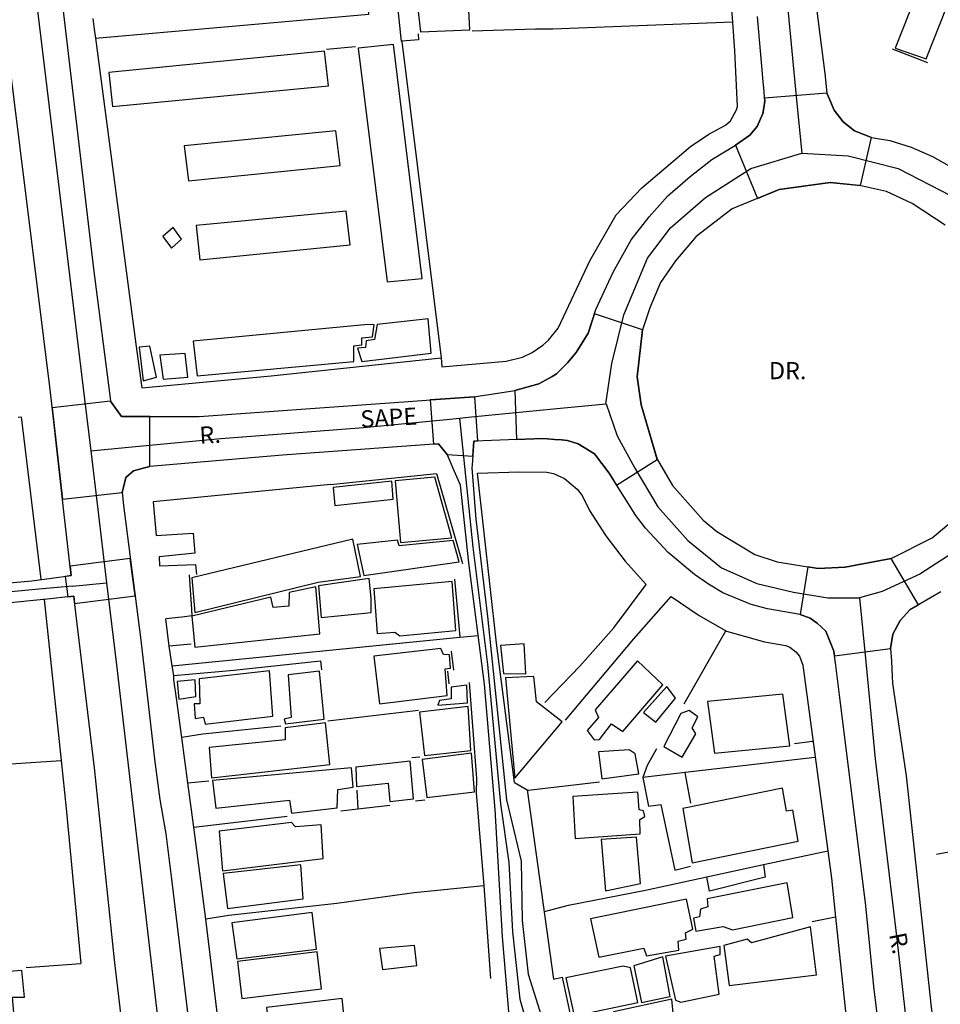
# Model space of a CAD drawing. Extents: x 183114 to 185532, y 1677053 to 1679831.
# Drawn here: x 184148 to 184283, y 1677841 to 1677985 of the extents above; entities that cross this region are included whole.
import ezdxf
from ezdxf.enums import TextEntityAlignment as Align

# ---------------------------------------------------------------- set-up
doc = ezdxf.new("R2010")
doc.units = 0
doc.header["$MEASUREMENT"] = 0
for name, color, linetype in [('IMAGEM', 7, 'CONTINUOUS'), ('V-AREA_VERDE', 90, 'CONTINUOUS'), ('V-CRUZAMENTO', 1, 'CONTINUOUS'), ('V-EDIFICACAO', 50, 'CONTINUOUS'), ('V-EIXO_DE_LOGRADOURO', 3, 'CONTINUOUS'), ('V-LOTE', 1, 'CONTINUOUS'), ('V-NOME_DOS_LOGRADOUROS', 7, 'CONTINUOUS'), ('V-QUADRA', 40, 'CONTINUOUS'), ('V-TESTADA', 63, 'CONTINUOUS')]:
    doc.layers.add(name, color=color, linetype=linetype)
picture_1 = doc.add_image_def('image1.jpg', size_in_pixel=(4028, 4628))

msp = doc.modelspace()

# ---------------------------------------------------------------- linework, layer by layer
at = {"layer": 'V-AREA_VERDE'}
msp.add_lwpolyline([(184283.47, 1677954.65), (184278.68, 1677957.8), (184274.9, 1677959.55), (184270.98, 1677960.45), (184266.68, 1677960.9), (184259.28, 1677959.83), (184252.4, 1677957.01), (184247.15, 1677953.01), (184244.12, 1677949.46), (184241.95, 1677946.25), (184240.38, 1677942.59), (184240.38, 1677942.59), (184239.33, 1677939.38), (184238.55, 1677932.51), (184239.13, 1677928.4), (184241.43, 1677920.46), (184243.7, 1677916.63), (184248.15, 1677911.56), (184250.18, 1677909.93), (184255.73, 1677906.55), (184258.99, 1677905.48), (184264.95, 1677904.52), (184268.9, 1677904.69), (184275.62, 1677905.99), (184281.58, 1677908.97), (184285.21, 1677912.01)], dxfattribs=at)
at = {"layer": 'V-CRUZAMENTO', "linetype": 'Continuous'}
for points in [[(184272.74, 1677967.47), (184270.27, 1677968.42), (184268.62, 1677969.72), (184267.28, 1677971.42), (184266.61, 1677973.03), (184266.23, 1677973.94), (184257.12, 1677973.21), (184257.16, 1677972.73), (184257.01, 1677971.77), (184256.89, 1677970.96), (184256.07, 1677969.06), (184254.96, 1677967.78), (184252.9, 1677966.32), (184256.1, 1677958.52), (184259.28, 1677959.83), (184266.68, 1677960.9), (184271.12, 1677960.43)], [(184238.55, 1677932.51), (184239.33, 1677939.38), (184232.31, 1677941.72), (184231.36, 1677938.86), (184229.61, 1677936.03), (184228.37, 1677934.52), (184226.86, 1677933.04), (184226.75, 1677932.93), (184226.12, 1677932.57), (184224.16, 1677931.47), (184220.66, 1677930.49), (184220.94, 1677923.35), (184224.72, 1677923.5), (184225.47, 1677923.44), (184226.47, 1677923.37), (184227.47, 1677923.29), (184228.39, 1677923.22), (184229.9, 1677922.71), (184232.32, 1677921.23), (184234.45, 1677918.41), (184235.54, 1677916.69), (184241.44, 1677920.43), (184239.13, 1677928.4)], [(184167.42, 1677926.71), (184165.92, 1677926.71), (184163.26, 1677926.71), (184161.66, 1677928.95), (184153.17, 1677927.98), (184154.68, 1677914.61), (184163.37, 1677915.59), (184163.89, 1677917.82), (184165.01, 1677918.78), (184166.65, 1677919.2), (184167.42, 1677919.4)], [(184214.84, 1677929.6), (184214.07, 1677929.55), (184210.51, 1677929.29), (184208.34, 1677929.13), (184208.8, 1677922.67), (184209.53, 1677922.72), (184210.8, 1677921.18), (184214.54, 1677920.93), (184214.68, 1677923.11), (184215.26, 1677923.13)], [(184164.56, 1677905.97), (184155.79, 1677904.84), (184155.94, 1677903.48), (184155.04, 1677903.36), (184155.43, 1677900.37), (184156.3, 1677900.46), (184156.43, 1677899.39), (184165.26, 1677900.53)], [(184275.62, 1677905.99), (184268.9, 1677904.69), (184264.95, 1677904.52), (184263.46, 1677904.76), (184262.34, 1677897.79), (184263.78, 1677897.26), (184264.81, 1677896.51), (184266.06, 1677895.34), (184267.24, 1677892.45), (184267.33, 1677891.76), (184275.53, 1677892.82), (184275.87, 1677894.94), (184276.94, 1677896.91), (184278.32, 1677898.46), (184279.59, 1677899.21)]]:
    msp.add_lwpolyline(points, close=True, dxfattribs=at)
at = {"layer": 'V-EDIFICACAO'}
for points in [[(184279.27, 1677988.27), (184276.21, 1677980.47), (184280.7, 1677978.92), (184283.79, 1677986.69), (184279.27, 1677988.27)], [(184206.47, 1677986.69), (184206.91, 1677982.86), (184214.12, 1677983.19), (184213.9, 1677987.02), (184206.47, 1677986.69)], [(184197.82, 1677980.47), (184202.05, 1677946.35), (184207.16, 1677946.87), (184202.97, 1677981.02), (184197.82, 1677980.47)], [(184161.45, 1677976.94), (184161.97, 1677971.97), (184193.47, 1677974.99), (184192.92, 1677980.06), (184161.45, 1677976.94)], [(184172.42, 1677966.23), (184173.05, 1677961.11), (184195.2, 1677963.35), (184194.54, 1677968.4), (184172.42, 1677966.23)], [(184174.15, 1677954.6), (184174.7, 1677949.59), (184196.64, 1677951.76), (184196.05, 1677956.69), (184174.15, 1677954.6)], [(184170.8, 1677954.3), (184169.33, 1677952.98), (184170.58, 1677951.28), (184172.05, 1677952.61), (184170.8, 1677954.3)], [(184173.75, 1677937.7), (184174.33, 1677932.62), (184197.19, 1677934.72), (184197.19, 1677937.04), (184198.37, 1677937.19), (184198.37, 1677938.18), (184199.92, 1677938.33), (184200.16, 1677940.11), (184199.25, 1677940.13), (184173.75, 1677937.7)], [(184200.58, 1677940.12), (184200.21, 1677937.96), (184198.96, 1677937.77), (184198.88, 1677936.78), (184197.71, 1677936.67), (184198.33, 1677934.76), (184208.45, 1677935.93), (184208.05, 1677940.98), (184200.58, 1677940.12)], [(184167.41, 1677937), (184165.87, 1677936.85), (184166.46, 1677931.89), (184168.37, 1677932.47), (184167.41, 1677937)], [(184168.89, 1677935.64), (184169.37, 1677932.14), (184172.97, 1677932.44), (184172.57, 1677935.9), (184168.89, 1677935.64)], [(184194.17, 1677916.35), (184194.39, 1677913.7), (184202.93, 1677914.62), (184202.71, 1677917.27), (184194.17, 1677916.35)], [(184203.23, 1677917.31), (184204, 1677908.33), (184211.51, 1677908.99), (184209.01, 1677917.86), (184203.23, 1677917.31)], [(184173.56, 1677903.14), (184174, 1677898.1), (184191.96, 1677902.51), (184198.15, 1677903.32), (184197.04, 1677908.81), (184173.56, 1677903.14)], [(184203.78, 1677907.81), (184203.56, 1677908.66), (184197.67, 1677908), (184198.63, 1677903.47), (184212.58, 1677905.46), (184211.69, 1677908.59), (184203.78, 1677907.81)], [(184192.04, 1677901.96), (184192.44, 1677897.36), (184199.73, 1677898.06), (184199.73, 1677900.2), (184199.4, 1677903.03), (184192.04, 1677901.96)], [(184200.1, 1677901.52), (184200.61, 1677895.01), (184203.15, 1677895.23), (184203.89, 1677894.67), (184212.06, 1677895.48), (184211.54, 1677902.59), (184200.1, 1677901.52)], [(184173.56, 1677897.55), (184173.97, 1677893.02), (184192.22, 1677894.97), (184191.63, 1677901.85), (184187.73, 1677901.01), (184187.69, 1677899.02), (184185.41, 1677898.83), (184185.08, 1677900.34), (184173.56, 1677897.55)], [(184200.1, 1677891.73), (184200.94, 1677884.74), (184210.81, 1677885.95), (184210.51, 1677889.85), (184211.29, 1677889.96), (184211.14, 1677891.91), (184210.26, 1677891.95), (184209.89, 1677892.83), (184200.1, 1677891.73)], [(184218.57, 1677893.28), (184219.05, 1677889.19), (184222.29, 1677889.15), (184222.03, 1677893.5), (184218.57, 1677893.28)], [(184238.6, 1677891.03), (184232.41, 1677883.89), (184232.89, 1677882.75), (184231.24, 1677880.87), (184232.27, 1677879.51), (184233.04, 1677879.55), (184234.81, 1677881.83), (184236.46, 1677880.73), (184242.28, 1677887.53), (184238.6, 1677891.03)], [(184171.39, 1677888.01), (184171.65, 1677885.44), (184174.11, 1677885.8), (184174.04, 1677888.23), (184171.39, 1677888.01)], [(184174.59, 1677888.42), (184174.7, 1677884.77), (184173.89, 1677884.74), (184174.04, 1677882.6), (184175.25, 1677882.79), (184175.51, 1677881.76), (184185.38, 1677882.93), (184184.86, 1677889.56), (184174.59, 1677888.42)], [(184187.62, 1677888.97), (184188.03, 1677882.75), (184187, 1677882.49), (184187.22, 1677881.83), (184192.85, 1677882.49), (184192.18, 1677889.52), (184187.62, 1677888.97)], [(184219.31, 1677888.53), (184220.67, 1677873.88), (184227.59, 1677882.12), (184223.84, 1677885.03), (184223.47, 1677888.75), (184219.31, 1677888.53)], [(184211.4, 1677887.17), (184211.4, 1677885.47), (184209.7, 1677885.25), (184209.45, 1677884.55), (184213.79, 1677884.88), (184213.68, 1677887.46), (184211.4, 1677887.17)], [(184239.48, 1677883.49), (184241.28, 1677882.05), (184244.15, 1677885.58), (184242.87, 1677887.28), (184239.48, 1677883.49)], [(184248.79, 1677885.11), (184249.82, 1677877.52), (184260.83, 1677878.59), (184259.8, 1677886.17), (184248.79, 1677885.11)], [(184206.76, 1677883.52), (184207.5, 1677877.19), (184214.27, 1677877.93), (184213.86, 1677884.37), (184206.76, 1677883.52)], [(184246.14, 1677883.78), (184244.93, 1677883.34), (184242.43, 1677878.52), (184245.08, 1677876.97), (184247.1, 1677880.39), (184246.55, 1677881.24), (184247.39, 1677882.86), (184246.14, 1677883.78)], [(184187.18, 1677881.24), (184187.14, 1677879.47), (184176.06, 1677878.37), (184176.43, 1677873.95), (184193.69, 1677875.87), (184193.03, 1677881.98), (184187.18, 1677881.24)], [(184207.16, 1677876.6), (184207.83, 1677871.08), (184214.78, 1677871.89), (184214.34, 1677877.52), (184207.16, 1677876.6)], [(184237.38, 1677878.04), (184232.89, 1677877.74), (184233.37, 1677873.81), (184238.78, 1677874.54), (184238.23, 1677877.45), (184237.38, 1677878.04)], [(184176.54, 1677873.55), (184177.02, 1677869.5), (184187.81, 1677870.68), (184188.1, 1677868.76), (184194.76, 1677869.57), (184194.83, 1677872.26), (184197.08, 1677872.59), (184196.82, 1677875.39), (184176.54, 1677873.55)], [(184197.48, 1677875.5), (184197.56, 1677872.66), (184202.2, 1677873.14), (184202.42, 1677870.49), (184205.91, 1677870.86), (184205.4, 1677876.38), (184197.48, 1677875.5)], [(184245.22, 1677869.46), (184246.58, 1677861.55), (184262.01, 1677864.68), (184261.27, 1677869.24), (184260.31, 1677869.09), (184259.76, 1677872.44), (184245.22, 1677869.46)], [(184229.14, 1677871.23), (184229.47, 1677865.08), (184238.97, 1677865.75), (184238.93, 1677867.84), (184239.63, 1677868.29), (184239.48, 1677869.13), (184238.82, 1677869.28), (184238.63, 1677871.86), (184229.14, 1677871.23)], [(184188.65, 1677866.81), (184188.1, 1677867.44), (184177.54, 1677866.15), (184178.01, 1677860.37), (184192.7, 1677862.14), (184192.41, 1677867.07), (184188.65, 1677866.81)], [(184233.26, 1677864.94), (184233.92, 1677857.46), (184239.04, 1677858.53), (184238.45, 1677865.27), (184233.26, 1677864.94)], [(184178.09, 1677859.97), (184178.75, 1677854.85), (184189.79, 1677856.29), (184189.46, 1677861.26), (184178.09, 1677859.97)], [(184248.76, 1677856.25), (184248.87, 1677855.11), (184247.76, 1677854.78), (184247.61, 1677853.64), (184246.77, 1677853.45), (184247.1, 1677851.54), (184251.11, 1677852.24), (184252.44, 1677851.76), (184261.23, 1677853.56), (184260.42, 1677858.61), (184248.76, 1677856.25)], [(184231.71, 1677853.34), (184232.93, 1677847.75), (184239.52, 1677849.07), (184239.92, 1677847.93), (184244.63, 1677848.78), (184244.52, 1677850.1), (184245.7, 1677850.4), (184245.59, 1677851.32), (184246.66, 1677851.83), (184245.74, 1677856.21), (184231.71, 1677853.34)], [(184179.38, 1677852.79), (184180.11, 1677847.53), (184191.74, 1677848.93), (184191.12, 1677854.26), (184179.38, 1677852.79)], [(184255.23, 1677849.85), (184254.61, 1677850.36), (184251.18, 1677849.48), (184251.96, 1677843.63), (184264.73, 1677845.17), (184263.81, 1677852.16), (184255.23, 1677849.85)], [(184200.94, 1677849), (184201.35, 1677845.94), (184206.36, 1677846.53), (184206.02, 1677849.48), (184200.94, 1677849)], [(184180.19, 1677847.12), (184180.85, 1677841.71), (184192.48, 1677843.15), (184191.82, 1677848.52), (184180.19, 1677847.12)], [(184242.65, 1677847.89), (184244.15, 1677841.49), (184244.93, 1677841.16), (184250.52, 1677842.34), (184249.75, 1677847.89), (184250.63, 1677848.12), (184250.63, 1677849.29), (184242.65, 1677847.89)], [(184238.05, 1677846.5), (184239.19, 1677841.12), (184243.35, 1677842.01), (184242.28, 1677847.82), (184238.05, 1677846.5)], [(184128.36, 1677844.21), (184131.09, 1677818.78), (184149.2, 1677820.51), (184147.36, 1677841.9), (184149.12, 1677841.93), (184148.75, 1677845.83), (184128.36, 1677844.21)], [(184236.5, 1677846.46), (184228.14, 1677844.73), (184229.32, 1677839.17), (184238.63, 1677841.12), (184237.57, 1677846.2), (184236.5, 1677846.46)], [(184184.46, 1677840.42), (184185.3, 1677833.17), (184196.2, 1677834.53), (184195.46, 1677841.71), (184184.46, 1677840.42)], [(184235.06, 1677839.76), (184235.65, 1677837.4), (184243.86, 1677839.1), (184243.6, 1677841.64), (184235.06, 1677839.76)]]:
    msp.add_lwpolyline(points, close=True, dxfattribs=at)
at = {"layer": 'V-EIXO_DE_LOGRADOURO'}
for points in [[(184234.94, 1678206.96), (184237.84, 1678185.51), (184239.86, 1678164.23), (184241.38, 1678147.69), (184258.5, 1678007.62), (184261.86, 1677972.4)], [(184150.53, 1677990.04), (184157.87, 1677929.23)], [(184261.86, 1677972.4), (184262.55, 1677965.14)], [(184233.94, 1677928.56), (184234.84, 1677934.46), (184236.57, 1677941.53), (184240.06, 1677949.84), (184243.38, 1677954.26), (184248.51, 1677958.68), (184255.1, 1677962.92), (184262.55, 1677965.14)], [(184262.55, 1677965.14), (184269.32, 1677964.79), (184276.62, 1677962.93), (184284.36, 1677958.95), (184290.33, 1677954.35), (184294.97, 1677947.63), (184297.21, 1677941.73), (184298.27, 1677936.41), (184298.26, 1677935.89)], [(184298.26, 1677935.89), (184298.06, 1677928.82), (184296.8, 1677923.15), (184294.4, 1677917.25), (184290.35, 1677912.04), (184285.43, 1677907.33), (184279.78, 1677903.67), (184274.27, 1677901.16), (184270.99, 1677900.25)], [(184157.87, 1677929.23), (184158.78, 1677921.71)], [(184226.3, 1677927.81), (184233.94, 1677928.56)], [(184233.94, 1677928.56), (184234.02, 1677928.57), (184235.6, 1677923.89), (184238.18, 1677919.14), (184241.54, 1677913.52), (184245.95, 1677908.58), (184250.82, 1677904.6), (184256.01, 1677902.31), (184261.34, 1677901.03), (184266.35, 1677900.25), (184270.99, 1677900.25)], [(184214.36, 1677926.64), (184226.3, 1677927.81)], [(184166.34, 1677922.42), (184177.77, 1677923.5), (184198.58, 1677925.1), (184210.73, 1677926.29)], [(184210.73, 1677926.29), (184212.59, 1677926.47)], [(184212.59, 1677926.47), (184214.36, 1677926.64)], [(184212.59, 1677926.47), (184213.32, 1677919.4)], [(184158.78, 1677921.71), (184159.79, 1677921.8), (184166.34, 1677922.42)], [(184158.78, 1677921.71), (184159.81, 1677913.13)], [(184213.32, 1677919.4), (184214.54, 1677907.64), (184216.69, 1677890.49), (184218.61, 1677870.16), (184219.79, 1677861.6), (184220.35, 1677851.46), (184221.42, 1677841.62), (184224.64, 1677830.44), (184226.75, 1677818.05), (184227.41, 1677812.71), (184227.48, 1677802.17), (184229.32, 1677794.35), (184231.43, 1677783.37), (184232.5, 1677770.85), (184234.24, 1677745.6), (184234.55, 1677732.94), (184236.25, 1677721.63), (184238.64, 1677710.65), (184240.48, 1677699.81), (184240.58, 1677689.37), (184239.16, 1677677.32), (184239.54, 1677666.95), (184240.96, 1677655.43), (184242.29, 1677646.2)], [(184159.81, 1677913.13), (184161.11, 1677902.4)], [(184156.12, 1677901.94), (184151.22, 1677901.49), (184093.56, 1677895.92), (184082.84, 1677894.44), (184081.83, 1677894.3), (184080.84, 1677894.22), (184045.4, 1677891.55), (184044.4, 1677891.47)], [(184156.12, 1677901.94), (184161.11, 1677902.4)], [(184161.11, 1677902.4), (184162.55, 1677890.44), (184170.89, 1677818.51)], [(184270.99, 1677900.25), (184271.9, 1677890.86)], [(184271.9, 1677890.86), (184273.27, 1677876.72), (184276.45, 1677850.42), (184281.28, 1677806.98), (184284.89, 1677772.85), (184288.28, 1677748.72), (184293.92, 1677695), (184297.17, 1677668.21), (184298.82, 1677653.5)]]:
    msp.add_lwpolyline(points, dxfattribs=at)
at = {"layer": 'V-LOTE'}
for points in [[(184204.14, 1677981.45), (184202.84, 1677994.11), (184198.63, 1678028.68)], [(184252.48, 1677984.28), (184252.06, 1677990.09)], [(184159.49, 1677981.95), (184199.39, 1677985.46), (184199.13, 1677988.28), (184181.26, 1677986.76)], [(184159.11, 1677984.81), (184159.31, 1677983.28)], [(184159.31, 1677983.28), (184159.49, 1677981.95)], [(184252.48, 1677984.28), (184226.21, 1677983.25), (184223.72, 1677983.29), (184214.45, 1677982.96)], [(184252.78, 1677980.12), (184252.48, 1677984.28)], [(184159.49, 1677981.95), (184165.37, 1677937.26)], [(184206.56, 1677982.57), (184206.61, 1677981.73), (184204.23, 1677981.51), (184204.14, 1677981.45)], [(184193.19, 1677980.37), (184197.41, 1677980.75)], [(184204.14, 1677981.45), (184204.2, 1677981.45), (184209.93, 1677935.26)], [(184209.93, 1677935.26), (184210.04, 1677933.95), (184219.41, 1677934.81), (184221.8, 1677935.36), (184223.2, 1677936.04), (184224.75, 1677937.11), (184225.59, 1677937.86), (184227, 1677939.61), (184231.63, 1677949.44), (184235.49, 1677956.14), (184239.21, 1677960.08), (184246.33, 1677966.15), (184248.98, 1677967.91), (184251.43, 1677969.26), (184252.14, 1677969.9), (184253.05, 1677971.51), (184253.16, 1677971.95), (184252.78, 1677980.12)], [(184166.25, 1677930.88), (184185.11, 1677932.64), (184209.93, 1677935.26)], [(184148.19, 1677926.6), (184148.65, 1677926.65)], [(184148.65, 1677926.65), (184151.52, 1677902.93)], [(184218.02, 1677893.6), (184215.21, 1677918.41), (184221.33, 1677918.63), (184225.33, 1677918.58), (184226.33, 1677918.39), (184227.91, 1677917.66), (184229.79, 1677916.11), (184230.51, 1677915.16), (184231.59, 1677912.96), (184233.97, 1677909.3), (184236.79, 1677905.6), (184239.87, 1677902.17)], [(184193.78, 1677916.76), (184167.92, 1677914.23), (184168.33, 1677909.32)], [(184168.33, 1677909.32), (184173.74, 1677909.68)], [(184173.74, 1677909.68), (184173.99, 1677906.74)], [(184173.99, 1677906.74), (184168.79, 1677906.2)], [(184168.79, 1677906.2), (184168.83, 1677904.89)], [(184168.83, 1677904.89), (184174.1, 1677905.09)], [(184174.1, 1677905.09), (184174.21, 1677903.65)], [(184225.07, 1677884.92), (184230.17, 1677890.23), (184235.14, 1677895.86), (184239.87, 1677902.17)], [(184152, 1677900), (184154.47, 1677876.46)], [(184228.06, 1677882.35), (184238.05, 1677894.23), (184243.49, 1677900.43)], [(184243.49, 1677900.43), (184247.58, 1677897.63), (184251.58, 1677895.37), (184257.14, 1677893.82), (184260.24, 1677893.25), (184260.82, 1677893), (184261.68, 1677892.35), (184262.22, 1677891.69), (184262.73, 1677890.39), (184266.89, 1677859.28)], [(184173.6, 1677897.59), (184172.07, 1677897.42), (184169.77, 1677897.17)], [(184170.24, 1677893.16), (184169.77, 1677897.17)], [(184245.4, 1677884.75), (184251.46, 1677895.4)], [(184170.67, 1677890.29), (184212.64, 1677894.48)], [(184212.64, 1677894.48), (184215.33, 1677894.74)], [(184173.44, 1677893.48), (184170.24, 1677893.16)], [(184170.67, 1677890.29), (184170.24, 1677893.16)], [(184170.89, 1677888.87), (184170.67, 1677890.29)], [(184170.89, 1677888.87), (184179.66, 1677889.64), (184192.31, 1677891.02), (184192.48, 1677889.71)], [(184170.93, 1677888.25), (184170.89, 1677888.87)], [(184172.08, 1677879.81), (184171.36, 1677885.21)], [(184206.62, 1677883.75), (184193.41, 1677882.23)], [(184186.55, 1677881.49), (184175.15, 1677880.31), (184172.08, 1677879.81)], [(184172.97, 1677873.22), (184172.08, 1677879.81)], [(184241.36, 1677878.18), (184240, 1677875.72), (184239.37, 1677874)], [(184261.48, 1677878.97), (184264.14, 1677879.3)], [(184206.81, 1677876.97), (184205.66, 1677876.84)], [(184264.47, 1677876.93), (184245.55, 1677874.72)], [(184126.44, 1677874.34), (184138.96, 1677875.43), (184154.47, 1677876.46)], [(184154.47, 1677876.46), (184155.2, 1677869.48)], [(184245.55, 1677874.72), (184239.37, 1677874), (184240.17, 1677869.8), (184241.97, 1677870.07), (184244.05, 1677860.47), (184246.3, 1677861.04)], [(184246.37, 1677870.24), (184245.74, 1677873.67), (184245.55, 1677874.72)], [(184172.97, 1677873.22), (184176.02, 1677873.49)], [(184173.82, 1677866.72), (184172.97, 1677873.22)], [(184220.65, 1677873.27), (184222.48, 1677872.17), (184226.34, 1677844.55)], [(184233.02, 1677873.33), (184222.64, 1677872.11)], [(184197.61, 1677872.15), (184197.78, 1677869.41)], [(184215.04, 1677871.76), (184216.17, 1677858.19)], [(184155.2, 1677869.48), (184157.36, 1677846.85)], [(184197.78, 1677869.41), (184202.44, 1677869.93)], [(184207.53, 1677870.69), (184206.16, 1677870.51)], [(184173.82, 1677866.72), (184187.46, 1677868.32)], [(184195.3, 1677869.13), (184197.78, 1677869.41)], [(184175.58, 1677853.32), (184173.82, 1677866.72)], [(184309.1, 1677867.85), (184282.23, 1677862.76)], [(184256.97, 1677861.27), (184266.34, 1677863.28)], [(184248.68, 1677859.48), (184256.97, 1677861.27)], [(184256.97, 1677861.27), (184257.21, 1677859.42), (184249.1, 1677857.41), (184248.68, 1677859.48)], [(184225.02, 1677854.4), (184228.5, 1677855.35), (184239.73, 1677857.56), (184248.68, 1677859.48)], [(184216.17, 1677858.19), (184206.01, 1677857.15), (184194.68, 1677855.57), (184178.94, 1677853.82), (184175.58, 1677853.32)], [(184216.17, 1677858.19), (184217.15, 1677844.66)], [(184266.89, 1677859.28), (184267.49, 1677853.6)], [(184178.26, 1677831.25), (184175.58, 1677853.32)], [(184267.49, 1677853.6), (184264.07, 1677852.91)], [(184267.49, 1677853.6), (184270.29, 1677826.97)], [(184149.36, 1677846.26), (184157.36, 1677846.85)], [(184157.36, 1677846.85), (184157.36, 1677846.83)], [(184226.34, 1677844.55), (184227.66, 1677844.85)]]:
    msp.add_lwpolyline(points, dxfattribs=at)
at = {"layer": 'V-QUADRA'}
for points in [[(184154.25, 1677990.53), (184159.18, 1677948.26), (184161.56, 1677929.75), (184161.66, 1677928.95), (184163.26, 1677926.71), (184165.92, 1677926.71), (184174.6, 1677926.71), (184174.6, 1677926.71), (184210.51, 1677929.29), (184214.07, 1677929.55), (184214.69, 1677929.59), (184220.66, 1677930.49), (184224.16, 1677931.47), (184226.12, 1677932.57), (184226.75, 1677932.93), (184226.86, 1677933.04), (184228.37, 1677934.52), (184229.61, 1677936.03), (184231.36, 1677938.86), (184232.51, 1677942.31), (184235.02, 1677947.79), (184237.66, 1677952.48), (184240.3, 1677955.88), (184243.03, 1677958.93), (184246.29, 1677961.76), (184249.42, 1677964.24), (184252.9, 1677966.32), (184254.96, 1677967.78), (184256.07, 1677969.06), (184256.89, 1677970.96), (184257.01, 1677971.77), (184257.16, 1677972.73), (184257, 1677974.72), (184256.93, 1677975.58), (184256.83, 1677976.72), (184256.11, 1677985.1)], [(184264.45, 1677988.23), (184265.92, 1677976.81), (184266.23, 1677973.94), (184266.61, 1677973.03), (184267.28, 1677971.42), (184268.62, 1677969.72), (184270.27, 1677968.42), (184272.74, 1677967.47), (184272.74, 1677967.47), (184275.4, 1677967.01), (184278.53, 1677966.04), (184281.64, 1677964.69), (184284.73, 1677962.9)], [(184264.45, 1677988.23), (184265.92, 1677976.81), (184266.23, 1677973.94), (184266.61, 1677973.03), (184267.28, 1677971.42), (184268.62, 1677969.72), (184270.27, 1677968.42), (184272.74, 1677967.47), (184272.74, 1677967.47), (184275.4, 1677967.01), (184278.53, 1677966.04), (184281.64, 1677964.69), (184284.73, 1677962.9)], [(184136.59, 1677901.47), (184150.17, 1677902.73), (184155.94, 1677903.48), (184154.93, 1677912.39), (184153.11, 1677928.56), (184152.83, 1677931.02), (184145.84, 1677987.09)], [(184283.47, 1677954.65), (184278.68, 1677957.8), (184274.9, 1677959.55), (184270.98, 1677960.45), (184266.68, 1677960.9), (184259.28, 1677959.83), (184252.4, 1677957.01), (184247.15, 1677953.01), (184244.12, 1677949.46), (184241.95, 1677946.25), (184240.38, 1677942.59), (184240.38, 1677942.59), (184239.33, 1677939.38), (184238.55, 1677932.51), (184239.13, 1677928.4), (184241.43, 1677920.46), (184243.7, 1677916.63), (184248.15, 1677911.56), (184250.18, 1677909.93), (184255.73, 1677906.55), (184258.99, 1677905.48), (184264.95, 1677904.52), (184268.9, 1677904.69), (184275.62, 1677905.99), (184281.58, 1677908.97), (184285.21, 1677912.01)], [(184219.89, 1677838.66), (184218.88, 1677850.72), (184217.8, 1677869.3), (184216.24, 1677887.61), (184213.99, 1677905.32), (184212.74, 1677916.68), (184211.7, 1677919.1), (184211.19, 1677920.29), (184210.8, 1677921.18), (184209.53, 1677922.72), (184186.76, 1677921.06), (184167.42, 1677919.4), (184166.65, 1677919.2), (184165.01, 1677918.78), (184163.89, 1677917.82), (184163.37, 1677915.59), (184163.58, 1677913.7), (184163.7, 1677912.61), (184166.1, 1677894.04), (184168.14, 1677876.3), (184168.85, 1677870.78), (184169.74, 1677865.77), (184170.57, 1677859.16), (184170.81, 1677857.16), (184175.23, 1677820.2)], [(184274.52, 1677831.53), (184273.09, 1677843.47), (184271.89, 1677855.24), (184268.06, 1677886.06), (184267.46, 1677890.74), (184267.24, 1677892.45), (184266.06, 1677895.34), (184264.81, 1677896.51), (184263.78, 1677897.26), (184262.34, 1677897.79), (184257.56, 1677898.63), (184255.18, 1677899.27), (184251.02, 1677900.95), (184248.95, 1677902.21), (184246.9, 1677903.62), (184243.07, 1677906.87), (184239.73, 1677910.4), (184238.35, 1677912.26), (184234.45, 1677918.41), (184232.32, 1677921.23), (184229.9, 1677922.71), (184228.39, 1677923.22), (184227.47, 1677923.29), (184226.47, 1677923.37), (184225.47, 1677923.44), (184224.72, 1677923.5), (184214.79, 1677923.11), (184214.72, 1677923.1), (184214.68, 1677923.1), (184214.45, 1677919.6), (184214.42, 1677919.21), (184215.01, 1677911.71), (184216.71, 1677897.49), (184219.48, 1677870.73), (184221.6, 1677861.75), (184221.77, 1677853.11), (184222.64, 1677845.27), (184225.94, 1677834.75)], [(184282.86, 1677901.12), (184278.32, 1677898.46), (184276.94, 1677896.91), (184275.87, 1677894.94), (184275.53, 1677892.82), (184275.63, 1677890.96), (184275.75, 1677888.76), (184275.81, 1677887.78), (184275.96, 1677886.76), (184277.77, 1677874.21), (184281.43, 1677840.44), (184282.61, 1677831.35), (184283.86, 1677818.12)], [(184165.5, 1677819.74), (184162.25, 1677847.35), (184159.33, 1677875.38), (184156.3, 1677900.46), (184152, 1677900), (184151.91, 1677899.99), (184109.92, 1677895.76)]]:
    msp.add_lwpolyline(points, dxfattribs=at)
at = {"layer": 'V-TESTADA'}
for points in [[(184252.48, 1677984.28), (184252.06, 1677990.09)], [(184159.11, 1677984.81), (184159.31, 1677983.28)], [(184159.31, 1677983.28), (184159.49, 1677981.95)], [(184252.78, 1677980.12), (184252.48, 1677984.28)], [(184159.49, 1677981.95), (184165.37, 1677937.26)], [(184280.94, 1677978.36), (184275.82, 1677980.34)], [(184209.93, 1677935.26), (184210.04, 1677933.95), (184219.41, 1677934.81), (184221.8, 1677935.36), (184223.2, 1677936.04), (184224.75, 1677937.11), (184225.59, 1677937.86), (184227, 1677939.61), (184231.63, 1677949.44), (184235.49, 1677956.14), (184239.21, 1677960.08), (184246.33, 1677966.15), (184248.98, 1677967.91), (184251.43, 1677969.26), (184252.14, 1677969.9), (184253.05, 1677971.51), (184253.16, 1677971.95), (184252.78, 1677980.12)], [(184165.37, 1677937.26), (184166.25, 1677930.88)], [(184166.25, 1677930.88), (184185.11, 1677932.64), (184209.93, 1677935.26)], [(184148.65, 1677926.65), (184151.52, 1677902.93)], [(184193.78, 1677916.76), (184209.25, 1677918.36), (184213.03, 1677905.23)], [(184218.02, 1677893.6), (184215.21, 1677918.41), (184221.33, 1677918.63), (184225.33, 1677918.58), (184226.33, 1677918.39), (184227.91, 1677917.66), (184229.79, 1677916.11), (184230.51, 1677915.16), (184231.59, 1677912.96), (184233.97, 1677909.3), (184236.79, 1677905.6), (184239.87, 1677902.17)], [(184193.78, 1677916.76), (184167.92, 1677914.23), (184168.33, 1677909.32)], [(184173.74, 1677909.68), (184173.99, 1677906.74)], [(184168.79, 1677906.2), (184168.83, 1677904.89)], [(184174.1, 1677905.09), (184174.21, 1677903.65)], [(184173.6, 1677897.59), (184173.53, 1677898.53), (184173.19, 1677903.57)], [(184211.86, 1677902.97), (184212.49, 1677896.13), (184212.64, 1677894.48)], [(184152, 1677900), (184154.47, 1677876.46)], [(184243.49, 1677900.43), (184247.58, 1677897.63), (184251.58, 1677895.37), (184257.14, 1677893.82), (184260.24, 1677893.25), (184260.82, 1677893), (184261.68, 1677892.35), (184262.22, 1677891.69), (184262.73, 1677890.39), (184266.89, 1677859.28)], [(184170.24, 1677893.16), (184169.77, 1677897.17)], [(184170.67, 1677890.29), (184170.24, 1677893.16)], [(184220.65, 1677873.27), (184218.02, 1677893.6)], [(184211.39, 1677892.44), (184211.73, 1677889.67)], [(184170.89, 1677888.87), (184170.67, 1677890.29)], [(184170.93, 1677888.25), (184170.89, 1677888.87)], [(184171.36, 1677885.21), (184170.93, 1677888.25)], [(184210.87, 1677889.52), (184211.05, 1677887.65)], [(184214.04, 1677887.86), (184215.08, 1677873.85), (184215.04, 1677871.76)], [(184172.08, 1677879.81), (184171.36, 1677885.21)], [(184172.97, 1677873.22), (184172.08, 1677879.81)], [(184154.47, 1677876.46), (184155.2, 1677869.48)], [(184173.82, 1677866.72), (184172.97, 1677873.22)], [(184220.65, 1677873.27), (184222.48, 1677872.17), (184226.34, 1677844.55)], [(184215.04, 1677871.76), (184216.17, 1677858.19)], [(184155.2, 1677869.48), (184157.36, 1677846.85)], [(184175.58, 1677853.32), (184173.82, 1677866.72)], [(184216.17, 1677858.19), (184217.15, 1677844.66)], [(184266.89, 1677859.28), (184267.49, 1677853.6)], [(184178.26, 1677831.25), (184175.58, 1677853.32)], [(184267.49, 1677853.6), (184270.29, 1677826.97)], [(184157.36, 1677846.85), (184157.36, 1677846.83)], [(184228.94, 1677838.71), (184227.66, 1677844.85)]]:
    msp.add_lwpolyline(points, dxfattribs=at)

# ---------------------------------------------------------------- texts
at = {"layer": 'V-NOME_DOS_LOGRADOUROS'}
msp.add_text('DR.', height=2.5, dxfattribs=at).set_placement((184260.5, 1677933.08), align=Align.MIDDLE)
for s, rotation, p in [('SAPE', 3.3019, (184202.3, 1677926.23)), ('R.', 3.3019, (184176.22, 1677923.72)), ('R.', 281.441, (184276.5, 1677849.74))]:
    msp.add_text(s, height=2.5, rotation=rotation, dxfattribs=at).set_placement(p, align=Align.MIDDLE)

# ---------------------------------------------------------------- referenced raster images: frames only (the image files are external)
at = {"layer": 'IMAGEM', "linetype": 'Continuous'}
image = msp.add_image(picture_1, insert=(183113.64, 1677052.84), size_in_units=(2418.1, 2778.29), dxfattribs=at)
image.dxf.flags = 7

doc.saveas('drawing.dxf')
